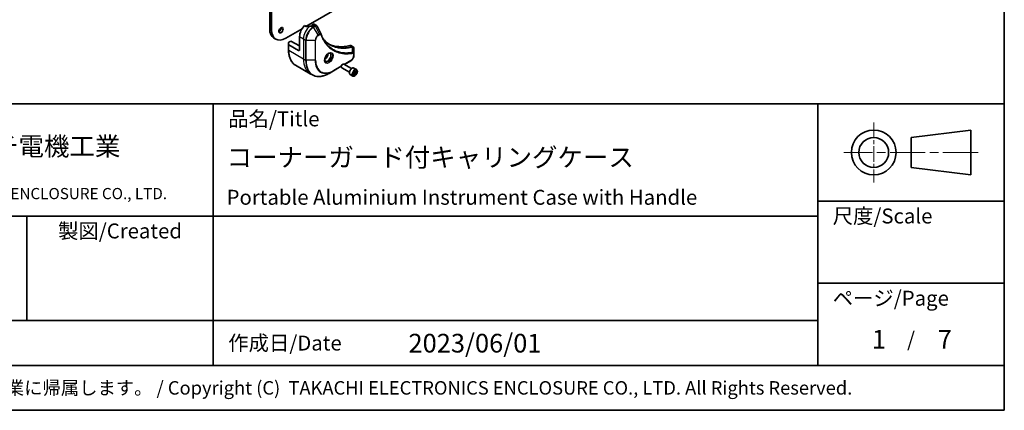
# Model space of a CAD drawing. Units: millimetres. Extents: x 0 to 8858, y 0 to 1686.
# Drawn here: x 1166 to 1760, y 0 to 235 of the extents above; entities that cross this region are included whole.
import ezdxf
from ezdxf.enums import TextEntityAlignment as Align

# ---------------------------------------------------------------- set-up
doc = ezdxf.new("R2010")
doc.units = ezdxf.units.MM
doc.linetypes.add('CHAIN', pattern=[0.3543, 0.2362, -0.0295, 0.0591, -0.0295])
for name, color, linetype, lineweight in [('Border (ISO)', 7, 'Continuous', 35), ('Title (ISO)', 7, 'Continuous', 35), ('Visible (ISO)', 7, 'Continuous', 35), ('Visible Narrow (ISO)', 7, 'Continuous', 25)]:
    doc.layers.add(name, color=color, linetype=linetype, lineweight=lineweight)
doc.styles.add('Note Text (TK)', font='MS PGothic.ttf')
doc.styles.add('文字スタイル40', font='MS PGothic.ttf')
doc.styles.add('文字スタイル67', font='arial.ttf')

# ---------------------------------------------------------------- blocks, each defined once
blk = doc.blocks.new('図面枠 tk図枠')
at = {"layer": 'Border (ISO)'}
for p in [(405.5, 289), (14.5, 8)]:
    blk.add_line(p, (405.5, 8), dxfattribs=at)
blk = doc.blocks.new('表題欄 コピー版 tk表題欄')
at = {"layer": 'Title (ISO)'}
for p, q in [((74.71, 245.05), (255.71, 245.05)), ((149.71, 245.05), (149.71, 210.05)), ((230.71, 245.05), (230.71, 210.05)), ((255.71, 245.05), (255.71, 204.05)), ((243.21, 240.55), (251.21, 241.55)), ((251.21, 235.55), (251.21, 241.55)), ((243.21, 240.55), (243.21, 236.55)), ((243.21, 236.55), (251.21, 235.55)), ((230.71, 232.05), (255.71, 232.05)), ((74.71, 230.05), (230.71, 230.05)), ((124.71, 230.05), (124.71, 216.05)), ((230.71, 221.05), (255.71, 221.05)), ((74.71, 216.05), (230.71, 216.05)), ((255.71, 210.05), (74.71, 210.05)), ((74.71, 204.05), (255.71, 204.05))]:
    blk.add_line(p, q, dxfattribs=at)
at = {"layer": 'Title (ISO)', "color": 4, "linetype": 'CHAIN', "lineweight": 18, "ltscale": 8.88956, "true_color": 0x00ffff}
blk.add_line((238.21, 242.55), (238.21, 234.55), dxfattribs=at)
at = {"layer": 'Title (ISO)', "color": 4, "linetype": 'CHAIN', "lineweight": 18, "ltscale": 20.001633, "true_color": 0x00ffff}
blk.add_line((252.21, 238.55), (234.21, 238.55), dxfattribs=at)
at = {"layer": 'Title (ISO)'}
for radius in [3, 2]:
    blk.add_circle((238.21, 238.55), radius, dxfattribs=at)
at = {"layer": 'Title (ISO)', "color": 1, "true_color": 0xff0000, "char_height": 2, "line_spacing_factor": 1.5, "style": 'Note Text (TK)'}
for s, insert, attachment_point in [('\\fＭＳ Ｐゴシック|b0|i0;{\\H2.0000;品名/Title}', (151.71, 243.05), 4), ('\\fＭＳ Ｐゴシック|b0|i0;{\\H2.0000;尺度/Scale}', (232.71, 230.05), 4), ('\\fＭＳ Ｐゴシック|b0|i0;{\\H2.0000;製図/Created}', (137.21, 228.05), 5), ('\\fＭＳ Ｐゴシック|b0|i0;{\\H2.0000;ページ/Page}', (232.71, 219.05), 4), ('\\fＭＳ Ｐゴシック|b0|i0;{\\H2.0000;作成日/Date}', (151.71, 213.05), 4)]:
    blk.add_mtext(s, dxfattribs=dict(at, insert=insert, attachment_point=attachment_point))
at = {"layer": 'Title (ISO)', "color": 7, "line_spacing_factor": 1.5, "style": 'Note Text (TK)'}
for s, insert, char_height, attachment_point in [('株式会社タカチ電機工業', (99.74, 239.05), 2.5, 4), ('\\fArial|b0|i0;{\\H1.4986;TAKACHI ELECTRONICS ENCLOSURE CO., LTD.}', (99.74, 233.05), 1.4986, 4), ('\\fＭＳ Ｐゴシック|b0|i0;{\\H2.0000;/}', (243.21, 213.55), 2, 5), ('\\fMS PGothic|b0|i0;{\\H1.8000;本図面の著作権は株式会社タカチ電機工業に帰属します。 / Copyright (C)\xa0 TAKACHI ELECTRONICS ENCLOSURE CO., LTD. All Rights Reserved.}', (77.71, 207.05), 1.8, 4)]:
    blk.add_mtext(s, dxfattribs=dict(at, insert=insert, char_height=char_height, attachment_point=attachment_point))
at = {"layer": 'Title (ISO)', "color": 7}
for tag, p, height, style in [('<品名>_001', (151.52, 236.65), 2.5, 'Note Text (TK)'), ('<Title>_001', (151.71, 231.56), 2, '文字スタイル67'), ('<型番>_001', (151.66, 219.99), 3, '文字スタイル40'), ('<総ページ数>_001', (246.79, 212.3), 2.5, 'Note Text (TK)'), ('作成日_001', (175.87, 211.78), 2.5, 'Note Text (TK)'), ('<ページ_No.>_001', (237.95, 212.3), 2.5, 'Note Text (TK)')]:
    blk.add_attdef(tag, p, '', height=height, dxfattribs=dict(at, style=style))
at = {"layer": 'Title (ISO)', "color": 7, "style": 'Note Text (TK)'}
for tag, p in [('<尺度>', (243.21, 224.55)), ('<部品サイズ>', (112.21, 213.05))]:
    blk.add_attdef(tag, text='', height=2.5, dxfattribs=at).set_placement(p, align=Align.MIDDLE_CENTER)

msp = doc.modelspace()

# ---------------------------------------------------------------- linework, layer by layer
at = {"layer": 'Visible (ISO)'}
for p, q in [((1551.7967, 354.3376), (1338.382, 231.1226)), ((1316.5037, 336.5343), (1316.5037, 229.6475)), ((1317.6608, 228.9794), (1317.6608, 335.8663)), ((1338.5412, 231.0307), (1337.4469, 231.6624)), ((1342.4803, 231.6182), (1342.0753, 231.3844)), ((1342.1769, 232.0524), (1342.1769, 231.4431)), ((1342.5649, 232.3351), (1342.2488, 232.1526)), ((1342.2488, 231.9522), (1342.4803, 231.8186)), ((1343.3831, 232.4162), (1344.7281, 231.6397)), ((1335.9948, 229.7444), (1326.1654, 224.0693)), ((1320.1517, 223.4736), (1318.9946, 224.1417)), ((1327.901, 220.2925), (1327.901, 221.4329)), ((1327.901, 220.2925), (1327.901, 216.9523)), ((1328.0208, 221.5999), (1329.3473, 222.3658)), ((1333.9757, 216.6875), (1328.0208, 220.1255)), ((1329.3473, 222.3658), (1334.5542, 219.3596)), ((1334.5542, 225.038), (1334.5542, 217.0215)), ((1365.4566, 219.6721), (1366.8015, 218.8956)), ((1367.2418, 214.5053), (1367.2418, 217.9798)), ((1367.2418, 213.6121), (1367.2418, 214.5053)), ((1360.366, 208.2606), (1360.5434, 208.363)), ((1365.8221, 205.7304), (1361.1571, 208.4238)), ((1361.5266, 208.2104), (1365.4215, 210.4591)), ((1332.0876, 207.7962), (1340.9352, 202.6881)), ((1340.9352, 202.6881), (1342.2618, 201.9222)), ((1352.2845, 202.8745), (1355.0077, 204.4468)), ((1355.0077, 204.4468), (1359.6788, 207.1436)), ((1359.6756, 207.0648), (1359.6756, 206.8599)), ((1364.5948, 203.6047), (1359.9298, 206.2981)), ((1366.5884, 201.2728), (1365.0264, 202.1746)), ((1367.052, 202.639), (1367.4695, 203.7151)), ((1367.4695, 202.045), (1367.052, 202.639)), ((1368.8384, 205.1699), (1367.2764, 206.0718)), ((1367.4695, 203.7151), (1368.3045, 204.1972)), ((1368.3045, 202.5271), (1367.4695, 202.045)), ((1367.5524, 202.9614), (1368.3045, 202.5271)), ((1367.9989, 204.0208), (1368.7221, 203.6032)), ((1368.3045, 204.1972), (1368.7221, 203.6032)), ((1368.7221, 203.6032), (1368.3045, 202.5271))]:
    msp.add_line(p, q, dxfattribs=at)
for centre, major_axis, ratio, start_param, end_param in [((1339.1826, 227.7102), (-3.2727, -5.6685), 0.57735027, 4.31138759, 5.49778714), ((1342.4224, 232.0524), (-0.2455, 0), 0.57735027, 5.49778714, 7.06858347), ((1342.3067, 231.7184), (0.2455, 0), 0.57735027, 5.49778714, 7.06858347), ((1342.5649, 230.9991), (0.8182, 1.4171), 0.57735027, 0, 0.78539816), ((1325.0083, 234.5576), (-6.0136, -10.4159), 0.57735027, 5.49778714, 6.28318531), ((1326.1654, 233.8896), (-6.0136, -10.4159), 0.57735027, 5.49778714, 7.06858347), ((1322.1156, 229.5473), (0.9205, 1.5943), 0.57735027, 3.82126647, 5.60351149), ((1342.4224, 225.8396), (-10.1751, 0.7361), 0.5228786, 4.91764363, 5.12523399), ((1342.4224, 225.8396), (-10.1751, 0.7361), 0.5228786, 4.82400679, 4.91764363), ((1342.0753, 226.0401), (-3.2727, -5.6685), 0.57735027, 3.92699082, 3.97194189), ((1346.4609, 225.7573), (0.8876, 0.8917), 0.82737827, 5.92008942, 6.0121585), ((1328.3101, 221.4329), (-0.4091, 0), 0.57735027, 5.49778714, 6.28318531), ((1328.3101, 220.2925), (-0.4091, 0), 0.57735027, 0, 0.78539816), ((1372.738, 257.7721), (-21.2727, -36.8454), 0.57735027, 0.03285124, 0.523143), ((1364.6384, 218.2549), (0.8182, 1.4171), 0.57735027, 0, 0.523143), ((1333.9757, 217.3555), (0.4091, -0.7086), 0.57735027, 5.49778714, 7.06858347), ((1349.7699, 213.5811), (1.3295, 2.3028), 0.57735027, 3.93687189, 5.48790607), ((1349.7699, 213.5811), (0.7159, 1.24), 0.57735027, 4.41498985, 5.00978811), ((1360.5434, 207.361), (-0.6136, -1.0628), 0.57735027, 3.14159265, 6.28318531), ((1360.366, 207.4634), (-0.4882, -0.8455), 0.57735027, 3.92699082, 5.49778714), ((1366.1514, 204.1232), (-1.125, -1.9486), 0.57735027, 3.14159265, 6.28318531)]:
    msp.add_ellipse(centre, major_axis=major_axis, ratio=ratio, start_param=start_param, end_param=end_param, dxfattribs=at)
msp.add_ellipse((1323.2727, 228.8792), major_axis=(0.9205, 1.5943), ratio=0.57735027, dxfattribs=at)
for points, knots in [([(1344.7281, 231.6397), (1344.7635, 231.6192), (1344.7975, 231.5964), (1344.8617, 231.5467), (1344.8921, 231.5199), (1344.949, 231.4632), (1344.9755, 231.4332), (1345.0247, 231.3708), (1345.0474, 231.3384), (1345.0893, 231.2716), (1345.1084, 231.2373), (1345.1259, 231.2023)], [0.1178779852, 0.1178779852, 0.1178779852, 0.1178779852, 0.1308517681, 0.1308517681, 0.143825551, 0.143825551, 0.1567993339, 0.1567993339, 0.1697731168, 0.1697731168, 0.1827468997, 0.1827468997, 0.1827468997, 0.1827468997]), ([(1338.5412, 231.0307), (1338.5633, 231.0179), (1338.5913, 231.0091), (1338.6446, 231.0037), (1338.6689, 231.0047), (1338.6925, 231.0083)], [0.093260715, 0.093260715, 0.093260715, 0.093260715, 0.1047444472, 0.1047444472, 0.1134564756, 0.1134564756, 0.1134564756, 0.1134564756]), ([(1341.6715, 231.2088), (1341.679, 231.2088), (1341.6864, 231.2089), (1341.7245, 231.2104), (1341.7574, 231.2155), (1341.8179, 231.2329), (1341.8455, 231.2452), (1341.8673, 231.2589)], [0.1103900742, 0.1103900742, 0.1103900742, 0.1103900742, 0.1130634845, 0.1130634845, 0.1243846834, 0.1243846834, 0.1357058823, 0.1357058823, 0.1357058823, 0.1357058823]), ([(1347.5527, 226.33), (1347.6559, 226.0535), (1347.7598, 225.7901), (1347.9792, 225.2634), (1348.0931, 225.0045), (1348.3289, 224.4956), (1348.4509, 224.2457), (1348.7029, 223.7551), (1348.833, 223.5144), (1349.1009, 223.0425), (1349.2388, 222.8113), (1349.3806, 222.5848)], [0, 0, 0, 0, 0.160255913, 0.160255913, 0.320511826, 0.320511826, 0.480767738, 0.480767738, 0.641023651, 0.641023651, 0.801279564, 0.801279564, 0.801279564, 0.801279564]), ([(1352.8559, 220.1237), (1352.4682, 220.3476), (1352.0912, 220.5902), (1351.36, 221.1122), (1351.0057, 221.3916), (1350.3207, 221.9866), (1349.99, 222.3022), (1349.3532, 222.9688), (1349.0471, 223.3197), (1348.7407, 223.7043), (1348.7276, 223.7207), (1348.7147, 223.7371)], [2.73884789, 2.73884789, 2.73884789, 2.73884789, 3.0315659, 3.0315659, 3.32428391, 3.32428391, 3.61700192, 3.61700192, 3.90971993, 3.90971993, 3.92272088, 3.92272088, 3.92272088, 3.92272088]), ([(1332.0876, 207.7962), (1331.5521, 208.1054), (1331.0589, 208.4876), (1330.1724, 209.3848), (1329.779, 209.8996), (1329.1009, 211.0448), (1328.8161, 211.6753), (1328.3594, 213.0346), (1328.1874, 213.7635), (1327.9583, 215.3021), (1327.901, 216.1118), (1327.901, 216.9523)], [3.926990817, 3.926990817, 3.926990817, 3.926990817, 4.08407045, 4.08407045, 4.241150082, 4.241150082, 4.398229715, 4.398229715, 4.555309348, 4.555309348, 4.71238898, 4.71238898, 4.71238898, 4.71238898]), ([(1352.115, 214.9684), (1351.8888, 214.8378), (1351.6558, 214.6636), (1351.2025, 214.2407), (1350.9824, 213.9912), (1350.5806, 213.4411), (1350.3993, 213.14), (1350.0969, 212.5195), (1349.9759, 212.2002), (1349.8064, 211.5808), (1349.7575, 211.2806), (1349.7421, 210.9551), (1349.741, 210.9053), (1349.741, 210.8564)], [0, 0, 0, 0, 0.29880315, 0.29880315, 0.60113033, 0.60113033, 0.90635223, 0.90635223, 1.21186251, 1.21186251, 1.51493929, 1.51493929, 1.57079633, 1.57079633, 1.57079633, 1.57079633]), ([(1351.8995, 214.8323), (1351.9304, 214.8463), (1351.9608, 214.8592), (1352.0827, 214.9073), (1352.1706, 214.9334), (1352.3352, 214.9666), (1352.4118, 214.9738), (1352.5519, 214.9723), (1352.6154, 214.9637), (1352.7308, 214.9335), (1352.7827, 214.912), (1352.8309, 214.8842)], [0.105628495, 0.105628495, 0.105628495, 0.105628495, 0.157079633, 0.157079633, 0.314159265, 0.314159265, 0.471238898, 0.471238898, 0.628318531, 0.628318531, 0.785398163, 0.785398163, 0.785398163, 0.785398163]), ([(1366.8015, 218.8956), (1366.866, 218.8583), (1366.924, 218.8117), (1367.0236, 218.7071), (1367.0652, 218.6492), (1367.1335, 218.5278), (1367.1603, 218.4643), (1367.2019, 218.3341), (1367.2167, 218.2675), (1367.2364, 218.132), (1367.2412, 218.0631), (1367.2418, 217.9934)], [0.07890981, 0.07890981, 0.07890981, 0.07890981, 0.102485407, 0.102485407, 0.126061004, 0.126061004, 0.149636601, 0.149636601, 0.173212198, 0.173212198, 0.196787795, 0.196787795, 0.196787795, 0.196787795]), ([(1350.1718, 210.2785), (1350.1237, 210.3064), (1350.0791, 210.3407), (1349.9953, 210.4255), (1349.956, 210.4761), (1349.8846, 210.5967), (1349.8526, 210.6667), (1349.7991, 210.8258), (1349.7777, 210.915), (1349.7584, 211.0446), (1349.7544, 211.0774), (1349.7511, 211.1111)], [3.926990817, 3.926990817, 3.926990817, 3.926990817, 4.08407045, 4.08407045, 4.241150082, 4.241150082, 4.398229715, 4.398229715, 4.555309348, 4.555309348, 4.606760485, 4.606760485, 4.606760485, 4.606760485]), ([(1367.2418, 213.6121), (1367.2418, 213.3796), (1367.2103, 213.1375), (1367.0922, 212.6498), (1367.0056, 212.4041), (1366.7856, 211.9275), (1366.6523, 211.6966), (1366.3495, 211.2677), (1366.1801, 211.0699), (1365.8167, 210.7237), (1365.6228, 210.5754), (1365.4215, 210.4591)], [1.57079633, 1.57079633, 1.57079633, 1.57079633, 1.88495559, 1.88495559, 2.19911486, 2.19911486, 2.51327412, 2.51327412, 2.82743339, 2.82743339, 3.14159265, 3.14159265, 3.14159265, 3.14159265]), ([(1342.2618, 201.9222), (1342.7973, 201.613), (1343.3749, 201.377), (1344.5952, 201.0578), (1345.2377, 200.9745), (1346.5685, 200.9599), (1347.2569, 201.0285), (1348.6625, 201.3126), (1349.3797, 201.5282), (1350.8267, 202.099), (1351.5565, 202.4542), (1352.2845, 202.8745)], [2.35619449, 2.35619449, 2.35619449, 2.35619449, 2.513274123, 2.513274123, 2.670353756, 2.670353756, 2.827433388, 2.827433388, 2.984513021, 2.984513021, 3.141592654, 3.141592654, 3.141592654, 3.141592654]), ([(1368.8384, 205.1699), (1368.9599, 205.0998), (1369.0642, 205.0014), (1369.234, 204.7567), (1369.2957, 204.6077), (1369.3748, 204.2632), (1369.3856, 204.0636), (1369.3513, 203.6408), (1369.3041, 203.417), (1369.1585, 202.9726), (1369.0603, 202.7522), (1368.8234, 202.335), (1368.6849, 202.1381), (1368.3793, 201.7854), (1368.2121, 201.6297), (1367.8616, 201.3755), (1367.6782, 201.2773), (1367.3129, 201.1569), (1367.1303, 201.1327), (1366.8254, 201.1682), (1366.7001, 201.2083), (1366.5884, 201.2728)], [3.92699082, 3.92699082, 3.92699082, 3.92699082, 4.19278519, 4.19278519, 4.48240969, 4.48240969, 4.81050461, 4.81050461, 5.14921548, 5.14921548, 5.48534867, 5.48534867, 5.81990807, 5.81990807, 6.15582351, 6.15582351, 6.49447577, 6.49447577, 6.82407541, 6.82407541, 7.06858347, 7.06858347, 7.06858347, 7.06858347])]:
    msp.add_open_spline(points, degree=3, knots=knots, dxfattribs=at)
msp.add_open_spline([(1345.1259, 231.2023), (1345.9207, 229.6076), (1346.7165, 228.0134), (1347.5136, 226.4198)], degree=3, dxfattribs=at)
for points, weights in [([(1367.1057, 202.7774), (1367.2883, 202.8772), (1367.5524, 202.9614)], [1.07672477615, 1.07039454817, 1]), ([(1367.5524, 202.9614), (1367.6367, 203.5415), (1367.932, 203.9821)], [1, 1.14666441016, 1.01523736138])]:
    msp.add_rational_spline(points, weights, degree=2, dxfattribs=at)
at = {"layer": 'Visible Narrow (ISO)'}
for p, q in [((1342.2488, 231.4846), (1342.2488, 231.9522)), ((1342.4803, 231.8186), (1342.4803, 231.6182)), ((1342.5649, 232.3351), (1343.8914, 231.5693)), ((1343.8826, 231.5641), (1342.8233, 230.9525)), ((1317.6608, 228.9794), (1316.5037, 229.6475)), ((1342.0753, 231.3844), (1342.8233, 230.9525)), ((1343.0278, 230.7366), (1344.0871, 231.3482)), ((1345.7511, 226.0198), (1343.0278, 230.7366)), ((1346.5246, 226.4664), (1344.0871, 231.3482)), ((1346.5246, 226.4664), (1345.7511, 226.0198)), ((1345.8358, 225.7347), (1346.6094, 226.1813)), ((1328.0208, 216.7853), (1328.0208, 220.1255)), ((1334.5542, 225.038), (1336.8684, 223.7019)), ((1336.8684, 223.7019), (1336.8684, 211.6771)), ((1336.8684, 223.7019), (1338.1949, 222.936)), ((1338.1949, 222.936), (1338.1949, 210.9113)), ((1338.4842, 210.8421), (1338.4842, 222.8669)), ((1338.4842, 222.8669), (1343.9307, 222.8669)), ((1343.9307, 222.8669), (1343.9307, 210.8421)), ((1344.22, 210.9113), (1344.22, 222.936)), ((1364.9384, 219.7185), (1366.3305, 218.9148)), ((1328.0208, 216.7853), (1336.8684, 211.6771)), ((1334.5542, 217.0215), (1333.9757, 216.6875)), ((1366.4718, 215.4342), (1366.3863, 218.8227)), ((1367.122, 214.3383), (1367.122, 213.4451)), ((1336.8684, 211.6771), (1338.1949, 210.9113)), ((1343.9307, 210.8421), (1338.4842, 210.8421)), ((1365.5062, 210.6464), (1361.4068, 208.2796)), ((1359.7013, 207.2949), (1355.0925, 204.634))]:
    msp.add_line(p, q, dxfattribs=at)
for centre, major_axis, ratio, start_param, end_param in [((1343.8826, 231.2301), (-0.2045, 0.3543), 0.57735027, 4.71238898, 5.49778714), ((1343.8914, 231.2353), (0.2074, -0.3526), 0.58272546, 1.56556184, 2.35147354), ((1341.4967, 226.3741), (-3.2727, -5.6685), 0.57735027, 4.0944389, 5.49778714), ((1342.8233, 225.6082), (-3.2727, -5.6685), 0.57735027, 3.92699082, 5.49778714), ((1343.0278, 225.4901), (3.2128, 5.5648), 0.57735027, 0.78539816, 2.35619449), ((1342.8233, 230.6185), (0.2045, -0.3543), 0.57735027, 1.57079633, 2.35619449), ((1345.7511, 223.9178), (-1.2872, -2.2295), 0.57735027, 3.92699082, 5.49778714), ((1345.8358, 223.8689), (1.1425, 1.9789), 0.57735027, 0.78539816, 2.35619449), ((1345.5465, 225.9017), (-0.2045, 0.3543), 0.57735027, 3.92699082, 4.71238898), ((1346.3201, 226.3483), (-0.2045, 0.3543), 0.57735027, 3.92699082, 4.71238898), ((1347.1694, 226.1869), (0.3833, 0.1431), 0.7371107, 5.25887382, 6.28318531), ((1338.4842, 223.103), (0.4091, 0), 0.57735027, 3.92699082, 4.71238898), ((1343.9307, 223.103), (-0.4091, 0), 0.57735027, 1.57079633, 2.35619449), ((1328.3101, 216.9523), (-0.4091, 0), 0.57735027, 0, 0.78539816), ((1341.9058, 224.8018), (-9.8182, -17.0056), 0.57735027, 5.49778714, 6.28318531), ((1352.115, 212.2271), (1.6787, 2.9076), 0.57735027, 2.35619449, 7.06858347), ((1351.7059, 212.4633), (-1.3895, -2.4066), 0.57735027, 5.59811367, 10.10984959), ((1351.5014, 212.5814), (1.3295, 2.3028), 0.57735027, 3.14159265, 6.28318531), ((1366.2167, 218.5357), (-0.1049, 0.3954), 0.70765843, 5.32110362, 5.66947619), ((1366.2555, 218.5489), (0.1571, -0.3777), 0.7825254, 2.02708248, 2.42717461), ((1366.2683, 215.1602), (-0.0677, 0.4034), 0.7371107, 4.16590415, 5.32901143), ((1366.8328, 214.5053), (0.4091, 0), 0.57735027, 5.49778714, 6.28318531), ((1350.7534, 219.6937), (-9.8182, -17.0056), 0.57735027, 5.49778714, 6.28318531), ((1352.0799, 218.9278), (-9.8182, -17.0056), 0.57735027, 5.49778714, 6.28318531), ((1338.4842, 211.0783), (0.4091, 0), 0.57735027, 3.92699082, 4.71238898), ((1352.2845, 218.8097), (-9.7583, -16.9018), 0.57735027, 5.49778714, 7.06858347), ((1343.9307, 211.0783), (-0.4091, 0), 0.57735027, 1.57079633, 2.35619449), ((1355.0077, 217.2374), (-7.8326, -13.5665), 0.57735027, 5.49778714, 7.06858347), ((1355.0925, 217.1885), (-7.688, -13.316), 0.57735027, 5.49778714, 7.06858347), ((1365.2169, 210.8134), (0.2045, -0.3543), 0.57735027, 0, 0.78539816), ((1365.5062, 212.5122), (-1.1425, -1.9789), 0.57735027, 0.78539816, 2.35619449), ((1366.8328, 213.6121), (0.4091, 0), 0.57735027, 5.49778714, 6.28318531), ((1354.8032, 204.801), (0.2045, -0.3543), 0.57735027, 0, 0.78539816), ((1367.7134, 203.2213), (1.125, 1.9486), 0.57735027, 0, 3.14159265)]:
    msp.add_ellipse(centre, major_axis=major_axis, ratio=ratio, start_param=start_param, end_param=end_param, dxfattribs=at)
for centre, major_axis in [((1352.1998, 212.1782), (1.8234, 3.1582)), ((1367.887, 203.1211), (1.0023, 1.736))]:
    msp.add_ellipse(centre, major_axis=major_axis, ratio=0.57735027, dxfattribs=at)
for points, knots in [([(1343.8914, 231.5693), (1343.89, 231.5684), (1343.8885, 231.5676), (1343.8855, 231.5659), (1343.8841, 231.565), (1343.8826, 231.5641)], [0.00000000001, 0.00000000001, 0.00000000001, 0.00000000001, 0.00076834266, 0.00076834266, 0.00153668531, 0.00153668531, 0.00153668531, 0.00153668531]), ([(1344.7279, 231.6395), (1344.6684, 231.6739), (1344.604, 231.6982), (1344.3408, 231.7501), (1344.1142, 231.6997), (1343.8914, 231.5693)], [-0.117877985, -0.117877985, -0.117877985, -0.117877985, -0.087259675, -0.087259675, 0, 0, 0, 0]), ([(1344.0871, 231.3482), (1344.0889, 231.3492), (1344.0908, 231.3502), (1344.0944, 231.3523), (1344.0962, 231.3533), (1344.098, 231.3543)], [-0.00153668531, -0.00153668531, -0.00153668531, -0.00153668531, -0.00076834266, -0.00076834266, -0.00000000001, -0.00000000001, -0.00000000001, -0.00000000001]), ([(1344.098, 231.3543), (1344.3026, 231.4699), (1344.5056, 231.5216), (1344.8176, 231.4893), (1344.9378, 231.4341), (1345.0669, 231.3007), (1345.0998, 231.2548), (1345.1259, 231.2023)], [0, 0, 0, 0, 0.087259675, 0.087259675, 0.154661595, 0.154661595, 0.1827469, 0.1827469, 0.1827469, 0.1827469]), ([(1347.5138, 226.4198), (1347.4837, 226.4805), (1347.4376, 226.527), (1347.2919, 226.6193), (1347.176, 226.6434), (1346.9497, 226.6306), (1346.8438, 226.6065), (1346.6655, 226.5387), (1346.5955, 226.5058), (1346.5246, 226.4664)], [-0.177440356, -0.177440356, -0.177440356, -0.177440356, -0.14010274, -0.14010274, -0.077834855, -0.077834855, -0.029936483, -0.029936483, 0, 0, 0, 0]), ([(1346.6094, 226.1813), (1346.6671, 226.2146), (1346.7248, 226.2419), (1346.8725, 226.2957), (1346.9609, 226.3121), (1347.1498, 226.3089), (1347.246, 226.2769), (1347.381, 226.1669), (1347.4282, 226.1018), (1347.4587, 226.0199)], [0, 0, 0, 0, 0.029936483, 0.029936483, 0.077834855, 0.077834855, 0.14010274, 0.14010274, 0.187502416, 0.187502416, 0.187502416, 0.187502416]), ([(1347.4587, 226.0199), (1347.4809, 225.9605), (1347.5032, 225.9012), (1347.5534, 225.7699), (1347.5813, 225.698), (1347.6504, 225.5223), (1347.692, 225.4187), (1347.7891, 225.1821), (1347.8451, 225.0494), (1347.9761, 224.7467), (1348.052, 224.5774), (1348.2304, 224.1924), (1348.3343, 223.978), (1348.5798, 223.4921), (1348.7236, 223.223), (1349.0522, 222.6401), (1349.2394, 222.329), (1349.6932, 221.6217), (1349.9654, 221.2322), (1350.6192, 220.3722), (1351.0093, 219.9125), (1351.9519, 218.9181), (1352.5179, 218.4024), (1353.7486, 217.4389), (1354.4173, 216.9974), (1356.1076, 216.0682), (1357.1611, 215.6368), (1359.7102, 214.9122), (1361.2436, 214.6994), (1363.4599, 214.6817), (1364.0831, 214.706), (1365.1448, 214.7957), (1365.5787, 214.8454), (1366.1413, 214.9266), (1366.2668, 214.9458), (1366.4475, 214.9748), (1366.5025, 214.9839), (1366.5576, 214.9932)], [0, 0, 0, 0, 0.0344265, 0.0344265, 0.07650467, 0.07650467, 0.1377084, 0.1377084, 0.21727325, 0.21727325, 0.32070756, 0.32070756, 0.45517217, 0.45517217, 0.62997615, 0.62997615, 0.8417425, 0.8417425, 1.12477817, 1.12477817, 1.49272454, 1.49272454, 1.97105483, 1.97105483, 2.47873595, 2.47873595, 3.19579554, 3.19579554, 4.127973, 4.127973, 4.4843018, 4.4843018, 4.72660511, 4.72660511, 4.79590965, 4.79590965, 4.82621249, 4.82621249, 4.82621249, 4.82621249]), ([(1348.7172, 223.7325), (1348.9409, 223.4488), (1349.1722, 223.1748), (1350.4151, 221.7997), (1351.5492, 220.8666), (1353.79, 219.5352), (1354.8559, 219.0668), (1356.7678, 218.4879), (1357.5824, 218.3118), (1359.0688, 218.1112), (1359.7302, 218.0609), (1360.9235, 218.0379), (1361.4502, 218.0498), (1362.3941, 218.1098), (1362.8086, 218.1489), (1363.5097, 218.2362), (1363.7944, 218.2773), (1364.379, 218.3735), (1364.6791, 218.429), (1365.2127, 218.5385), (1365.4456, 218.5899), (1365.7942, 218.6722), (1365.9092, 218.7002), (1366.1448, 218.7593), (1366.265, 218.7907), (1366.3863, 218.8227)], [-3.92617715, -3.92617715, -3.92617715, -3.92617715, -3.70555522, -3.70555522, -2.7767893, -2.7767893, -2.03555087, -2.03555087, -1.51897368, -1.51897368, -1.12160661, -1.12160661, -0.81593963, -0.81593963, -0.58081118, -0.58081118, -0.42169471, -0.42169471, -0.2557943, -0.2557943, -0.12817861, -0.12817861, -0.06549657, -0.06549657, 0, 0, 0, 0]), ([(1366.4718, 215.4342), (1366.4164, 215.4254), (1366.3624, 215.4162), (1366.183, 215.3876), (1366.0585, 215.3687), (1365.5001, 215.2889), (1365.0696, 215.2401), (1364.016, 215.1523), (1363.3977, 215.1289), (1361.1987, 215.1484), (1359.6777, 215.3604), (1357.1496, 216.08), (1356.1049, 216.508), (1354.429, 217.4293), (1353.7662, 217.867), (1352.5462, 218.8218), (1351.9853, 219.3328), (1351.0512, 220.3181), (1350.6646, 220.7735), (1350.0168, 221.6255), (1349.7472, 222.0113), (1349.4533, 222.4693), (1349.4168, 222.5269), (1349.3806, 222.5848)], [-4.82621249, -4.82621249, -4.82621249, -4.82621249, -4.79590965, -4.79590965, -4.72660511, -4.72660511, -4.4843018, -4.4843018, -4.127973, -4.127973, -3.19579554, -3.19579554, -2.47873595, -2.47873595, -1.97105483, -1.97105483, -1.49272454, -1.49272454, -1.12477817, -1.12477817, -0.8417425, -0.8417425, -0.80127956, -0.80127956, -0.80127956, -0.80127956]), ([(1366.2921, 218.9017), (1366.1713, 218.8696), (1366.0506, 218.8386), (1365.8149, 218.7798), (1365.6998, 218.7519), (1365.3511, 218.6701), (1365.1181, 218.619), (1364.5843, 218.5101), (1364.2841, 218.455), (1363.6993, 218.3595), (1363.4146, 218.3187), (1362.7133, 218.2322), (1362.2988, 218.1935), (1361.3547, 218.1344), (1360.8281, 218.1229), (1359.6348, 218.1469), (1358.9735, 218.1976), (1357.4874, 218.399), (1356.673, 218.5754), (1354.8196, 219.1372), (1353.8058, 219.5753), (1352.8559, 220.1237)], [0, 0, 0, 0, 0.06549657, 0.06549657, 0.12817861, 0.12817861, 0.2557943, 0.2557943, 0.42169471, 0.42169471, 0.58081118, 0.58081118, 0.81593963, 0.81593963, 1.12160661, 1.12160661, 1.51897368, 1.51897368, 2.03555087, 2.03555087, 2.73884789, 2.73884789, 2.73884789, 2.73884789]), ([(1366.3305, 218.9148), (1366.3246, 218.9123), (1366.3185, 218.91), (1366.3058, 218.9056), (1366.2991, 218.9035), (1366.2921, 218.9017)], [0.00000000006, 0.00000000006, 0.00000000006, 0.00000000006, 0.00379309206, 0.00379309206, 0.00758618406, 0.00758618406, 0.00758618406, 0.00758618406]), ([(1366.8015, 218.8956), (1366.7979, 218.8977), (1366.7943, 218.8997), (1366.71, 218.9454), (1366.6179, 218.9644), (1366.4585, 218.9532), (1366.395, 218.9389), (1366.3305, 218.9148)], [-0.0789098096, -0.0789098096, -0.0789098096, -0.0789098096, -0.0767578006, -0.0767578006, -0.029522231, -0.029522231, 0, 0, 0, 0]), ([(1366.3863, 218.8227), (1366.3984, 218.8228), (1366.4098, 218.8231), (1366.4315, 218.8241), (1366.4418, 218.8248), (1366.4517, 218.8257)], [-0.00758618406, -0.00758618406, -0.00758618406, -0.00758618406, -0.00379309206, -0.00379309206, -0.00000000006, -0.00000000006, -0.00000000006, -0.00000000006]), ([(1366.4517, 218.8257), (1366.5282, 218.8322), (1366.5989, 218.8298), (1366.7686, 218.8033), (1366.8593, 218.7668), (1367.0366, 218.6415), (1367.1137, 218.5399), (1367.2146, 218.293), (1367.2405, 218.15), (1367.2418, 217.9922)], [0, 0, 0, 0, 0.029522231, 0.029522231, 0.076757801, 0.076757801, 0.138164041, 0.138164041, 0.196787795, 0.196787795, 0.196787795, 0.196787795]), ([(1367.2418, 214.5053), (1367.2418, 214.6712), (1367.2146, 214.8231), (1367.112, 215.0724), (1367.0417, 215.1736), (1366.876, 215.314), (1366.7904, 215.3623), (1366.623, 215.4147), (1366.5518, 215.4286), (1366.4718, 215.4342)], [-0.187504168, -0.187504168, -0.187504168, -0.187504168, -0.125670471, -0.125670471, -0.069816928, -0.069816928, -0.026852665, -0.026852665, 0, 0, 0, 0]), ([(1366.5576, 214.9932), (1366.6064, 215.0014), (1366.6533, 215.0022), (1366.7682, 214.9876), (1366.8321, 214.962), (1366.959, 214.8711), (1367.0159, 214.7961), (1367.0994, 214.6006), (1367.122, 214.476), (1367.122, 214.3383)], [0, 0, 0, 0, 0.026852665, 0.026852665, 0.069816928, 0.069816928, 0.125670471, 0.125670471, 0.187504168, 0.187504168, 0.187504168, 0.187504168]), ([(1367.2418, 217.9922), (1367.2418, 217.9901), (1367.2418, 217.9881), (1367.2418, 217.984), (1367.2418, 217.9819), (1367.2418, 217.9798)], [-0.00153668531, -0.00153668531, -0.00153668531, -0.00153668531, -0.00076834265, -0.00076834265, 0, 0, 0, 0])]:
    msp.add_open_spline(points, degree=3, knots=knots, dxfattribs=at)

# ---------------------------------------------------------------- block references
at = {"xscale": 4.5, "yscale": 4.5, "zscale": 4.5}
msp.add_blockref('図面枠 tk図枠', (-65.25, -36), dxfattribs=at)
ref = msp.add_blockref('表題欄 コピー版 tk表題欄', (608.8103, -918.2373), dxfattribs=dict(xscale=4.5, yscale=4.5, zscale=4.5))
ref.add_attrib('<品名>_001', 'コーナーガード付キャリングケース', (1290.5412, 146.7038), dxfattribs={"layer": 'Title (ISO)', "color": 7, "height": 11.25, "style": 'Note Text (TK)'})
ref.add_attrib('作成日_001', '2023/06/01', (1400.2095, 34.7791), dxfattribs={"layer": 'Title (ISO)', "color": 7, "height": 11.25, "style": 'Note Text (TK)'})
ref.add_attrib('<Title>_001', 'Portable Aluminium Instrument Case with Handle', (1290.53, 123.75), dxfattribs={"layer": 'Title (ISO)', "color": 7, "height": 9, "style": '文字スタイル67'})
ref.add_attrib('<ページ_No.>_001', '1', (1679.5803, 37.125), dxfattribs={"layer": 'Title (ISO)', "color": 7, "height": 11.25, "style": 'Note Text (TK)'})
ref.add_attrib('<総ページ数>_001', '7', (1719.3771, 37.125), dxfattribs={"layer": 'Title (ISO)', "color": 7, "height": 11.25, "style": 'Note Text (TK)'})

doc.saveas('drawing.dxf')
